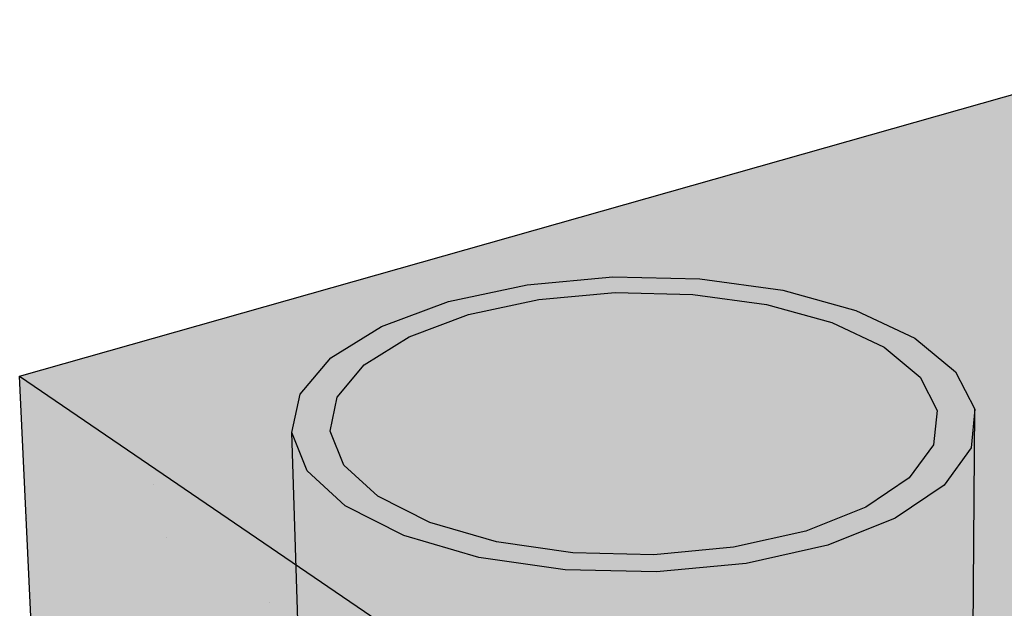
# Model space of a CAD drawing. Units: inches. Extents: x 1523.6 to 1593.6, y 1685.2 to 1737.8.
# Drawn here: x 1549.6 to 1559.8, y 1731.8 to 1737.8 of the extents above; entities that cross this region are included whole.
import ezdxf

# ---------------------------------------------------------------- set-up
doc = ezdxf.new("R2010")
doc.units = ezdxf.units.IN
doc.header["$MEASUREMENT"] = 0
doc.layers.add('100 STATIC CONTENTS', color=7, linetype='Continuous')

msp = doc.modelspace()

# ---------------------------------------------------------------- hatches: boundary and pattern name
at = {"layer": '100 STATIC CONTENTS'}
h = msp.add_hatch(color=9, dxfattribs=at)
h.dxf.hatch_style = 1
h.paths.add_polyline_path([(1562.574, 1737.831), (1549.624, 1734.165), (1575.944, 1716.218), (1590.402, 1722.26)])
h.paths.add_polyline_path([(1549.624, 1734.165), (1549.935, 1727.533), (1554.833, 1723.842), (1554.917, 1723.914), (1554.957, 1723.884), (1571.694, 1711.295), (1571.828, 1711.034), (1575.114, 1708.558), (1575.944, 1716.218)])
h.paths.add_polyline_path([(1590.402, 1722.26), (1575.944, 1716.218), (1575.114, 1708.558), (1589.009, 1714.901)])
h = msp.add_hatch(color=9, dxfattribs=at)
h.dxf.hatch_style = 1
h.paths.add_polyline_path([(1555.735, 1735.184), (1554.852, 1735.105), (1554.04, 1734.932), (1553.35, 1734.675), (1552.829, 1734.351), (1552.514, 1733.979), (1552.429, 1733.583), (1552.586, 1733.191), (1552.978, 1732.829), (1553.58, 1732.524), (1554.354, 1732.299), (1555.243, 1732.171), (1556.184, 1732.149), (1557.108, 1732.236), (1557.948, 1732.425), (1558.643, 1732.701), (1559.146, 1733.043), (1559.425, 1733.426), (1559.464, 1733.824), (1559.266, 1734.208), (1558.847, 1734.554), (1558.239, 1734.84), (1557.484, 1735.047), (1556.631, 1735.164)])
h.paths.add_polyline_path([(1554.972, 1734.952), (1554.249, 1734.798), (1553.635, 1734.569), (1553.173, 1734.28), (1552.894, 1733.948), (1552.822, 1733.597), (1552.963, 1733.248), (1553.313, 1732.928), (1553.849, 1732.658), (1554.535, 1732.458), (1555.324, 1732.345), (1556.158, 1732.326), (1556.977, 1732.403), (1557.722, 1732.569), (1558.34, 1732.814), (1558.788, 1733.117), (1559.038, 1733.457), (1559.075, 1733.811), (1558.9, 1734.153), (1558.529, 1734.461), (1557.989, 1734.716), (1557.317, 1734.901), (1556.557, 1735.005), (1555.758, 1735.023)], flags=16)
h = msp.add_hatch(color=9, dxfattribs=at)
h.dxf.hatch_style = 1
h.paths.add_polyline_path([(1558.529, 1734.461), (1557.989, 1734.716), (1557.317, 1734.901), (1556.557, 1735.005), (1555.758, 1735.023), (1554.972, 1734.952), (1554.249, 1734.798), (1553.635, 1734.569), (1553.173, 1734.28), (1552.894, 1733.948), (1552.822, 1733.597), (1552.963, 1733.248), (1553.313, 1732.928), (1553.849, 1732.658), (1554.535, 1732.458), (1555.324, 1732.345), (1556.158, 1732.326), (1556.977, 1732.403), (1557.722, 1732.569), (1558.34, 1732.814), (1558.788, 1733.117), (1559.038, 1733.457), (1559.075, 1733.811), (1558.9, 1734.153)])
h.paths.add_polyline_path([(1557.96, 1721.192), (1558.612, 1721.498), (1559.085, 1721.877), (1559.347, 1722.302), (1559.384, 1722.742), (1559.464, 1733.824), (1559.425, 1733.426), (1559.146, 1733.043), (1558.643, 1732.701), (1557.948, 1732.425), (1557.108, 1732.236), (1556.184, 1732.149), (1555.243, 1732.171), (1554.354, 1732.299), (1553.58, 1732.524), (1552.978, 1732.829), (1552.586, 1733.191), (1552.429, 1733.583), (1552.779, 1722.475), (1552.928, 1722.041), (1553.298, 1721.64), (1553.334, 1720.367), (1552.885, 1720.209), (1552.987, 1720.001), (1553.424, 1719.599), (1553.719, 1719.445), (1554.052, 1719.272), (1554.829, 1719.043), (1555.698, 1718.93), (1556.597, 1718.942), (1557.461, 1719.078), (1557.924, 1719.229), (1558.226, 1719.328), (1558.515, 1719.49), (1557.962, 1719.916)])
h = msp.add_hatch(dxfattribs=at)
h.set_pattern_fill('AR-CONC', color=256, scale=0.5)
h.set_pattern_definition([(50, (-101.783, 20.572), (3.586301, -0.3137607), [0.375, -4.125]), (355, (-101.783, 20.572), (-0.6937567, 3.7609607), [0.3, -3.3]), (100.45144, (-101.484, 20.546), (2.892544, 3.4472), [0.318701, -3.5057106]), (46.1842, (-101.783, 21.572), (5.336207, -0.827596), [0.5625, -6.1875]), (96.63564, (-101.3383, 21.503), (4.67331, 4.870593), [0.478052, -5.258569]), (351.18416, (-101.783, 21.572), (4.67331, 4.870593), [0.45, -4.95]), (21, (-101.283, 21.322), (2.9845353, -2.0130945), [0.375, -4.125]), (326, (-101.283, 21.322), (1.2165767, 3.62575), [0.3, -3.3]), (71.45144, (-101.0343, 21.1543), (4.201112, 1.612656), [0.318701, -3.5057106]), (37.5, (-101.783, 20.5721), (0.0607993, 1.6644693), [0, -3.26, 0, -3.35, 0, -3.3125]), (7.5, (-101.783, 20.5721), (1.3153477, 1.9720586), [0, -1.91, 0, -3.185, 0, -1.2625]), (327.5, (-102.898, 20.5721), (2.6691122, -0.11277436), [0, -1.25, 0, -3.9, 0, -5.175]), (317.5, (-103.398, 20.572), (2.9159308, 0.500525), [0, -1.625, 0, -2.59, 0, -3.675])])
h.paths.add_polyline_path([(1549.624, 1734.165), (1549.935, 1727.533), (1554.833, 1723.842), (1554.917, 1723.914), (1554.957, 1723.884), (1571.694, 1711.295), (1571.828, 1711.034), (1575.114, 1708.558), (1575.944, 1716.218)])
h.paths.add_polyline_path([(1589.009, 1714.901), (1590.402, 1722.26), (1575.944, 1716.218), (1575.114, 1708.558)])

# ---------------------------------------------------------------- linework, layer by layer
for p, q in [((1549.624, 1734.165), (1562.574, 1737.831)), ((1554.04, 1734.932), (1554.852, 1735.105)), ((1554.852, 1735.105), (1555.735, 1735.184)), ((1555.735, 1735.184), (1556.631, 1735.164)), ((1556.631, 1735.164), (1557.484, 1735.047)), ((1554.972, 1734.952), (1555.758, 1735.023)), ((1555.758, 1735.023), (1556.557, 1735.005)), ((1556.557, 1735.005), (1557.317, 1734.901)), ((1557.484, 1735.047), (1558.239, 1734.84)), ((1553.35, 1734.675), (1554.04, 1734.932)), ((1554.249, 1734.798), (1554.972, 1734.952)), ((1557.317, 1734.901), (1557.989, 1734.716)), ((1553.635, 1734.569), (1554.249, 1734.798)), ((1558.239, 1734.84), (1558.847, 1734.554)), ((1557.989, 1734.716), (1558.529, 1734.461)), ((1552.829, 1734.351), (1553.35, 1734.675)), ((1553.173, 1734.28), (1553.635, 1734.569)), ((1558.847, 1734.554), (1559.266, 1734.208)), ((1558.529, 1734.461), (1558.9, 1734.153)), ((1552.514, 1733.979), (1552.829, 1734.351)), ((1552.894, 1733.948), (1553.173, 1734.28)), ((1559.266, 1734.208), (1559.464, 1733.824)), ((1549.935, 1727.533), (1549.624, 1734.165)), ((1549.624, 1734.165), (1575.944, 1716.218)), ((1558.9, 1734.153), (1559.075, 1733.811)), ((1552.429, 1733.583), (1552.514, 1733.979)), ((1552.822, 1733.597), (1552.894, 1733.948)), ((1559.075, 1733.811), (1559.038, 1733.457)), ((1559.384, 1722.742), (1559.464, 1733.824)), ((1559.464, 1733.824), (1559.425, 1733.426)), ((1552.586, 1733.191), (1552.429, 1733.583)), ((1552.779, 1722.475), (1552.429, 1733.583)), ((1552.963, 1733.248), (1552.822, 1733.597)), ((1559.038, 1733.457), (1558.788, 1733.117)), ((1559.425, 1733.426), (1559.146, 1733.043)), ((1552.978, 1732.829), (1552.586, 1733.191)), ((1553.313, 1732.928), (1552.963, 1733.248)), ((1558.788, 1733.117), (1558.34, 1732.814)), ((1559.146, 1733.043), (1558.643, 1732.701)), ((1553.849, 1732.658), (1553.313, 1732.928)), ((1553.58, 1732.524), (1552.978, 1732.829)), ((1558.34, 1732.814), (1557.722, 1732.569)), ((1558.643, 1732.701), (1557.948, 1732.425)), ((1554.535, 1732.458), (1553.849, 1732.658)), ((1557.722, 1732.569), (1556.977, 1732.403)), ((1554.354, 1732.299), (1553.58, 1732.524)), ((1555.324, 1732.345), (1554.535, 1732.458)), ((1556.977, 1732.403), (1556.158, 1732.326)), ((1557.948, 1732.425), (1557.108, 1732.236)), ((1555.243, 1732.171), (1554.354, 1732.299)), ((1556.158, 1732.326), (1555.324, 1732.345)), ((1556.184, 1732.149), (1555.243, 1732.171)), ((1557.108, 1732.236), (1556.184, 1732.149))]:
    msp.add_line(p, q, dxfattribs=at)

doc.saveas('drawing.dxf')
